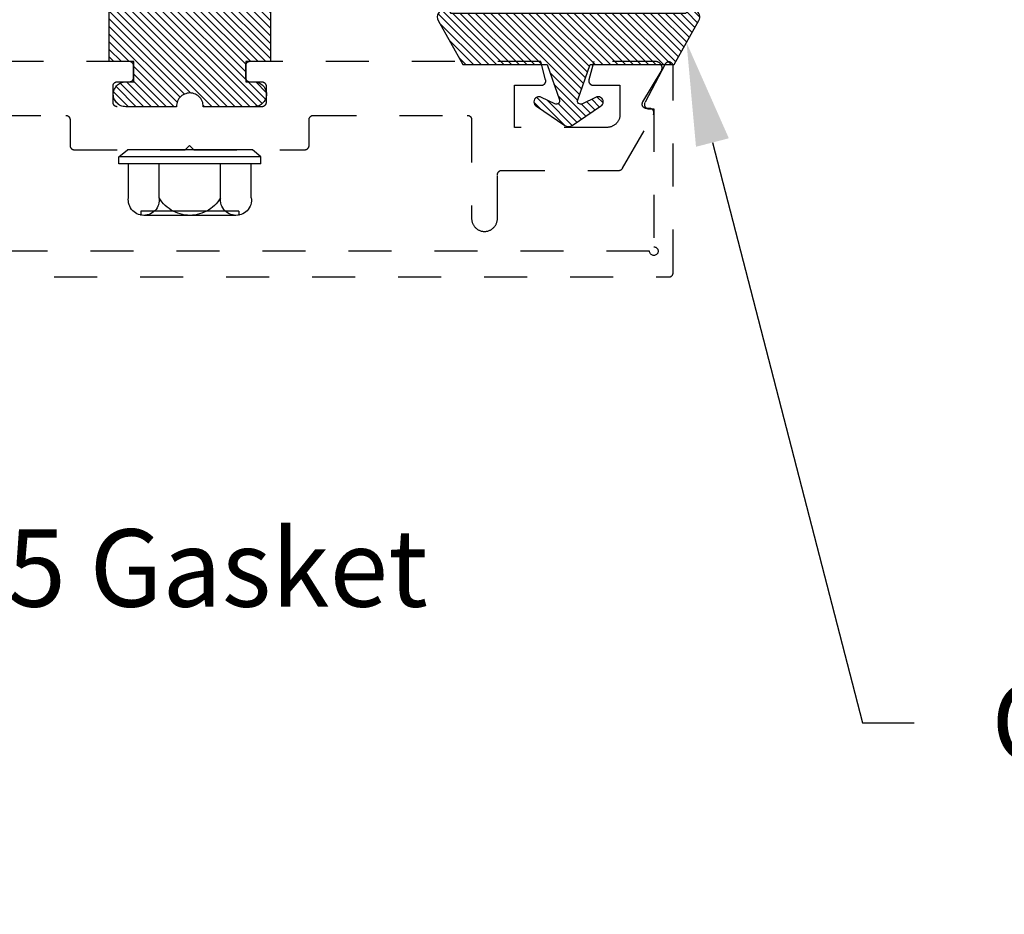
# Model space of a CAD drawing. Units: inches. Extents: x 0 to 146, y 0 to 43.
# Drawn here: x 45 to 47, y 32 to 34 of the extents above; entities that cross this region are included whole.
import ezdxf
from ezdxf import colors
from ezdxf.entities.mleader import LeaderData, LeaderLine
from ezdxf.math import Vec2, Vec3

# ---------------------------------------------------------------- set-up
doc = ezdxf.new("R2010")
doc.units = ezdxf.units.IN
doc.header["$LTSCALE"] = 0.5
doc.header["$MEASUREMENT"] = 0
doc.linetypes.add('HIDDEN2', pattern=[0.1875, 0.125, -0.0625])
for name, color, linetype in [('Arcadia-Access', 9, 'Continuous'), ('Arcadia-Hidden', 1, 'HIDDEN2'), ('Arcadia-Profile', 6, 'Continuous'), ('Arcadia-Shade', 8, 'Continuous'), ('Arcadia-Text', 3, 'Continuous')]:
    doc.layers.add(name, color=color, linetype=linetype)
doc.styles.get("Standard").update_dxf_attribs({"font": 'ARIALN.TTF'})
pattern_1 = [(45, (-30.979591, 80.587372), (-0.0088388348, 0.0088388348), [])]

# ---------------------------------------------------------------- blocks, each defined once
blk = doc.blocks.new('OPG1986IP')
at = {"layer": 'Arcadia-Shade', "lineweight": -3}
h = blk.add_hatch(dxfattribs=at)
h.set_pattern_fill('ANSI31', color=256, scale=0.1, style=0)
h.set_pattern_definition(pattern_1)
h.paths.add_polyline_path([(-0.4324, -0.014), (-0.4274, -0.0098), (-0.4219, -0.0063), (-0.4161, -0.0033), (-0.4101, -0.0009), (-0.4039, 0.0008), (-0.4039, 0.0008), (-0.3974, 0.0019), (-0.3909, 0.0023), (-0.3909, 0.1273), (-0.5799, 0.1273), (-0.5799, 0.0698), (-0.6269, 0.0698), (-0.6269, 0.0888), (-0.627, 0.0918), (-0.6275, 0.0948), (-0.6283, 0.0977), (-0.6294, 0.1006), (-0.6308, 0.1033), (-0.6324, 0.1058), (-0.6343, 0.1082), (-0.6365, 0.1103), (-0.6388, 0.1122), (-0.6414, 0.1139), (-0.6441, 0.1153), (-0.6469, 0.1163), (-0.6498, 0.1171), (-0.6528, 0.1176), (-0.6559, 0.1178), (-0.6589, 0.1176), (-0.6619, 0.1171), (-0.6648, 0.1163), (-0.6677, 0.1153), (-0.6704, 0.1139), (-0.6729, 0.1122), (-0.6753, 0.1103), (-0.6774, 0.1082), (-0.6793, 0.1058), (-0.681, 0.1033), (-0.6824, 0.1006), (-0.6835, 0.0977), (-0.6842, 0.0948), (-0.6847, 0.0918), (-0.6849, 0.0888), (-0.6849, -0.0292), (-0.6816, -0.0293), (-0.6783, -0.0297), (-0.6751, -0.0305), (-0.6719, -0.0316), (-0.669, -0.033), (-0.6661, -0.0348), (-0.6635, -0.0368), (-0.6612, -0.0391), (-0.659, -0.0417), (-0.6572, -0.0444), (-0.6557, -0.0474), (-0.6545, -0.0505), (-0.6536, -0.0537), (-0.6531, -0.0569), (-0.6529, -0.0602), (-0.6531, -0.0635), (-0.6536, -0.0668), (-0.6545, -0.07), (-0.6557, -0.0731), (-0.6572, -0.076), (-0.659, -0.0788), (-0.6612, -0.0813), (-0.6635, -0.0836), (-0.6661, -0.0857), (-0.669, -0.0874), (-0.6719, -0.0889), (-0.6751, -0.09), (-0.6783, -0.0907), (-0.6816, -0.0912), (-0.6849, -0.0912), (-0.6849, -0.2092), (-0.6847, -0.2123), (-0.6842, -0.2153), (-0.6835, -0.2182), (-0.6824, -0.221), (-0.681, -0.2237), (-0.6793, -0.2263), (-0.6774, -0.2286), (-0.6753, -0.2308), (-0.6729, -0.2327), (-0.6704, -0.2343), (-0.6677, -0.2357), (-0.6648, -0.2368), (-0.6619, -0.2376), (-0.6589, -0.2381), (-0.6559, -0.2382), (-0.6528, -0.2381), (-0.6498, -0.2376), (-0.6469, -0.2368), (-0.6441, -0.2357), (-0.6414, -0.2343), (-0.6388, -0.2327), (-0.6365, -0.2308), (-0.6343, -0.2286), (-0.6324, -0.2263), (-0.6308, -0.2237), (-0.6294, -0.221), (-0.6283, -0.2182), (-0.6275, -0.2153), (-0.627, -0.2123), (-0.6269, -0.2092), (-0.6269, -0.1902), (-0.5799, -0.1902), (-0.5799, -0.2469), (-0.579, -0.2477), (-0.3909, -0.2477), (-0.3909, -0.123), (-0.3912, -0.1227), (-0.3974, -0.1223), (-0.4038, -0.1213), (-0.4101, -0.1195), (-0.4161, -0.1172), (-0.4219, -0.1142), (-0.4284, -0.1099), (-0.4283, -0.1098), (-0.4324, -0.1065), (-0.437, -0.1019), (-0.4411, -0.0968), (-0.4446, -0.0913), (-0.4472, -0.0862), (-0.4472, -0.0863), (-0.4498, -0.0794), (-0.4515, -0.0732), (-0.4525, -0.0667), (-0.4529, -0.0602), (-0.4525, -0.0537), (-0.4515, -0.0473), (-0.4498, -0.041), (-0.4475, -0.0349), (-0.4446, -0.0291), (-0.4411, -0.0237), (-0.437, -0.0186)])
h = blk.add_hatch(dxfattribs=at)
h.set_pattern_fill('ANSI31', color=256, scale=0.1, style=0)
h.set_pattern_definition(pattern_1)
h.paths.add_polyline_path([(-0.4324, -0.014), (-0.4274, -0.0098), (-0.4219, -0.0063), (-0.4161, -0.0033), (-0.4101, -0.0009), (-0.4039, 0.0008), (-0.4039, 0.0008), (-0.3974, 0.0019), (-0.3909, 0.0023), (-0.3909, 0.1273), (-0.5799, 0.1273), (-0.5799, 0.0698), (-0.6269, 0.0698), (-0.6269, 0.0888), (-0.627, 0.0918), (-0.6275, 0.0948), (-0.6283, 0.0977), (-0.6294, 0.1006), (-0.6308, 0.1033), (-0.6324, 0.1058), (-0.6343, 0.1082), (-0.6365, 0.1103), (-0.6388, 0.1122), (-0.6414, 0.1139), (-0.6441, 0.1153), (-0.6469, 0.1163), (-0.6498, 0.1171), (-0.6528, 0.1176), (-0.6559, 0.1178), (-0.6589, 0.1176), (-0.6619, 0.1171), (-0.6648, 0.1163), (-0.6677, 0.1153), (-0.6704, 0.1139), (-0.6729, 0.1122), (-0.6753, 0.1103), (-0.6774, 0.1082), (-0.6793, 0.1058), (-0.681, 0.1033), (-0.6824, 0.1006), (-0.6835, 0.0977), (-0.6842, 0.0948), (-0.6847, 0.0918), (-0.6849, 0.0888), (-0.6849, -0.0292), (-0.6816, -0.0293), (-0.6783, -0.0297), (-0.6751, -0.0305), (-0.6719, -0.0316), (-0.669, -0.033), (-0.6661, -0.0348), (-0.6635, -0.0368), (-0.6612, -0.0391), (-0.659, -0.0417), (-0.6572, -0.0444), (-0.6557, -0.0474), (-0.6545, -0.0505), (-0.6536, -0.0537), (-0.6531, -0.0569), (-0.6529, -0.0602), (-0.6531, -0.0635), (-0.6536, -0.0668), (-0.6545, -0.07), (-0.6557, -0.0731), (-0.6572, -0.076), (-0.659, -0.0788), (-0.6612, -0.0813), (-0.6635, -0.0836), (-0.6661, -0.0857), (-0.669, -0.0874), (-0.6719, -0.0889), (-0.6751, -0.09), (-0.6783, -0.0907), (-0.6816, -0.0912), (-0.6849, -0.0912), (-0.6849, -0.2092), (-0.6847, -0.2123), (-0.6842, -0.2153), (-0.6835, -0.2182), (-0.6824, -0.221), (-0.681, -0.2237), (-0.6793, -0.2263), (-0.6774, -0.2286), (-0.6753, -0.2308), (-0.6729, -0.2327), (-0.6704, -0.2343), (-0.6677, -0.2357), (-0.6648, -0.2368), (-0.6619, -0.2376), (-0.6589, -0.2381), (-0.6559, -0.2382), (-0.6528, -0.2381), (-0.6498, -0.2376), (-0.6469, -0.2368), (-0.6441, -0.2357), (-0.6414, -0.2343), (-0.6388, -0.2327), (-0.6365, -0.2308), (-0.6343, -0.2286), (-0.6324, -0.2263), (-0.6308, -0.2237), (-0.6294, -0.221), (-0.6283, -0.2182), (-0.6275, -0.2153), (-0.627, -0.2123), (-0.6269, -0.2092), (-0.6269, -0.1902), (-0.5799, -0.1902), (-0.5799, -0.2469), (-0.579, -0.2477), (-0.3909, -0.2477), (-0.3909, -0.123), (-0.3912, -0.1227), (-0.3974, -0.1223), (-0.4038, -0.1213), (-0.4101, -0.1195), (-0.4161, -0.1172), (-0.4219, -0.1142), (-0.4284, -0.1099), (-0.4283, -0.1098), (-0.4324, -0.1065), (-0.437, -0.1019), (-0.4411, -0.0968), (-0.4446, -0.0913), (-0.4472, -0.0862), (-0.4472, -0.0863), (-0.4498, -0.0794), (-0.4515, -0.0732), (-0.4525, -0.0667), (-0.4529, -0.0602), (-0.4525, -0.0537), (-0.4515, -0.0473), (-0.4498, -0.041), (-0.4475, -0.0349), (-0.4446, -0.0291), (-0.4411, -0.0237), (-0.437, -0.0186)])
at = {"layer": 'Arcadia-Profile'}
blk.add_lwpolyline([(-0.6269, -0.1902), (-0.6269, -0.2092), (-0.627, -0.2123), (-0.6275, -0.2153), (-0.6283, -0.2182), (-0.6294, -0.221), (-0.6308, -0.2237), (-0.6324, -0.2263), (-0.6343, -0.2286), (-0.6365, -0.2308), (-0.6388, -0.2327), (-0.6414, -0.2343), (-0.6441, -0.2357), (-0.6469, -0.2368), (-0.6498, -0.2376), (-0.6528, -0.2381), (-0.6559, -0.2382), (-0.6589, -0.2381), (-0.6619, -0.2376), (-0.6648, -0.2368), (-0.6677, -0.2357), (-0.6704, -0.2343), (-0.6729, -0.2327), (-0.6753, -0.2308), (-0.6774, -0.2286), (-0.6793, -0.2263), (-0.681, -0.2237), (-0.6824, -0.221), (-0.6835, -0.2182), (-0.6842, -0.2153), (-0.6847, -0.2123), (-0.6849, -0.2092), (-0.6849, -0.0912), (-0.6816, -0.0912), (-0.6783, -0.0907), (-0.6751, -0.09), (-0.6719, -0.0889), (-0.669, -0.0874), (-0.6661, -0.0857), (-0.6635, -0.0836), (-0.6612, -0.0813), (-0.659, -0.0788), (-0.6572, -0.076), (-0.6557, -0.0731), (-0.6545, -0.07), (-0.6536, -0.0668), (-0.6531, -0.0635), (-0.6529, -0.0602), (-0.6531, -0.0569), (-0.6536, -0.0537), (-0.6545, -0.0505), (-0.6557, -0.0474), (-0.6572, -0.0444), (-0.659, -0.0417), (-0.6612, -0.0391), (-0.6635, -0.0368), (-0.6661, -0.0348), (-0.669, -0.033), (-0.6719, -0.0316), (-0.6751, -0.0305), (-0.6783, -0.0297), (-0.6816, -0.0293), (-0.6849, -0.0292), (-0.6849, 0.0888), (-0.6847, 0.0918), (-0.6842, 0.0948), (-0.6835, 0.0977), (-0.6824, 0.1006), (-0.681, 0.1033), (-0.6793, 0.1058), (-0.6774, 0.1082), (-0.6753, 0.1103), (-0.6729, 0.1122), (-0.6704, 0.1139), (-0.6677, 0.1153), (-0.6648, 0.1163), (-0.6619, 0.1171), (-0.6589, 0.1176), (-0.6559, 0.1178), (-0.6528, 0.1176), (-0.6498, 0.1171), (-0.6469, 0.1163), (-0.6441, 0.1153), (-0.6414, 0.1139), (-0.6388, 0.1122), (-0.6365, 0.1103), (-0.6343, 0.1082), (-0.6324, 0.1058), (-0.6308, 0.1033), (-0.6294, 0.1006), (-0.6283, 0.0977), (-0.6275, 0.0948), (-0.627, 0.0918), (-0.6269, 0.0888), (-0.6269, 0.0698), (-0.5799, 0.0698), (-0.5799, 0.1273), (-0.3909, 0.1273), (-0.3909, 0.0023), (-0.3974, 0.0019), (-0.4038, 0.0008), (-0.4101, -0.0009), (-0.4161, -0.0033), (-0.4219, -0.0063), (-0.4274, -0.0098), (-0.4324, -0.014), (-0.437, -0.0186), (-0.4411, -0.0237), (-0.4446, -0.0291), (-0.4475, -0.0349), (-0.4498, -0.041), (-0.4515, -0.0473), (-0.4525, -0.0537), (-0.4529, -0.0602), (-0.4525, -0.0667), (-0.4515, -0.0732), (-0.4498, -0.0794), (-0.4475, -0.0855), (-0.4446, -0.0913), (-0.4411, -0.0968), (-0.437, -0.1019), (-0.4324, -0.1065), (-0.4274, -0.1106), (-0.4219, -0.1142), (-0.4161, -0.1172), (-0.4101, -0.1195), (-0.4038, -0.1213), (-0.3974, -0.1223), (-0.3909, -0.1227), (-0.3909, -0.2477), (-0.5799, -0.2477), (-0.5799, -0.1902)], close=True, dxfattribs=at)
blk.add_lwpolyline([(-0.6269, -0.1902), (-0.6269, -0.2092), (-0.627, -0.2123), (-0.6275, -0.2153), (-0.6283, -0.2182), (-0.6294, -0.221), (-0.6308, -0.2237), (-0.6324, -0.2263), (-0.6343, -0.2286), (-0.6365, -0.2308), (-0.6388, -0.2327), (-0.6414, -0.2343), (-0.6441, -0.2357), (-0.6469, -0.2368), (-0.6498, -0.2376), (-0.6528, -0.2381), (-0.6559, -0.2382), (-0.6589, -0.2381), (-0.6619, -0.2376), (-0.6648, -0.2368), (-0.6677, -0.2357), (-0.6704, -0.2343), (-0.6729, -0.2327), (-0.6753, -0.2308), (-0.6774, -0.2286), (-0.6793, -0.2263), (-0.681, -0.2237), (-0.6824, -0.221), (-0.6835, -0.2182), (-0.6842, -0.2153), (-0.6847, -0.2123), (-0.6849, -0.2092), (-0.6849, -0.0912), (-0.6816, -0.0912), (-0.6783, -0.0907), (-0.6751, -0.09), (-0.6719, -0.0889), (-0.669, -0.0874), (-0.6661, -0.0857), (-0.6635, -0.0836), (-0.6612, -0.0813), (-0.659, -0.0788), (-0.6572, -0.076), (-0.6557, -0.0731), (-0.6545, -0.07), (-0.6536, -0.0668), (-0.6531, -0.0635), (-0.6529, -0.0602), (-0.6531, -0.0569), (-0.6536, -0.0537), (-0.6545, -0.0505), (-0.6557, -0.0474), (-0.6572, -0.0444), (-0.659, -0.0417), (-0.6612, -0.0391), (-0.6635, -0.0368), (-0.6661, -0.0348), (-0.669, -0.033), (-0.6719, -0.0316), (-0.6751, -0.0305), (-0.6783, -0.0297), (-0.6816, -0.0293), (-0.6849, -0.0292), (-0.6849, 0.0888), (-0.6847, 0.0918), (-0.6842, 0.0948), (-0.6835, 0.0977), (-0.6824, 0.1006), (-0.681, 0.1033), (-0.6793, 0.1058), (-0.6774, 0.1082), (-0.6753, 0.1103), (-0.6729, 0.1122), (-0.6704, 0.1139), (-0.6677, 0.1153), (-0.6648, 0.1163), (-0.6619, 0.1171), (-0.6589, 0.1176), (-0.6559, 0.1178), (-0.6528, 0.1176), (-0.6498, 0.1171), (-0.6469, 0.1163), (-0.6441, 0.1153), (-0.6414, 0.1139), (-0.6388, 0.1122), (-0.6365, 0.1103), (-0.6343, 0.1082), (-0.6324, 0.1058), (-0.6308, 0.1033), (-0.6294, 0.1006), (-0.6283, 0.0977), (-0.6275, 0.0948), (-0.627, 0.0918), (-0.6269, 0.0888), (-0.6269, 0.0698), (-0.5799, 0.0698), (-0.5799, 0.1273), (-0.3909, 0.1273), (-0.3909, 0.0023), (-0.3974, 0.0019), (-0.4038, 0.0008), (-0.4101, -0.0009), (-0.4161, -0.0033), (-0.4219, -0.0063), (-0.4274, -0.0098), (-0.4324, -0.014), (-0.437, -0.0186), (-0.4411, -0.0237), (-0.4446, -0.0291), (-0.4475, -0.0349), (-0.4498, -0.041), (-0.4515, -0.0473), (-0.4525, -0.0537), (-0.4529, -0.0602), (-0.4525, -0.0667), (-0.4515, -0.0732), (-0.4498, -0.0794), (-0.4475, -0.0855), (-0.4446, -0.0913), (-0.4411, -0.0968), (-0.437, -0.1019), (-0.4324, -0.1065), (-0.4274, -0.1106), (-0.4219, -0.1142), (-0.4161, -0.1172), (-0.4101, -0.1195), (-0.4038, -0.1213), (-0.3974, -0.1223), (-0.3909, -0.1227), (-0.3909, -0.2477), (-0.5799, -0.2477), (-0.5799, -0.1902)], close=True, dxfattribs=at)
at = {"layer": 'Arcadia-Profile', "extrusion": (0, -1.22461e-16, -1)}
for points in [[(0.818, -0.2252), (0.818, 0.1048)], [(0.818, 0.1048), (0.8015, 0.1048)], [(0.818, -0.2252), (0.818, 0.1048)], [(0.818, 0.1048), (0.8015, 0.1048)], [(0.8015, -0.2252), (0.8015, 0.1048)], [(0.8015, 0.1048), (0.785, 0.0851)], [(0.8015, -0.2252), (0.8015, 0.1048)], [(0.8015, 0.1048), (0.785, 0.0851)], [(0.8964, 0.0112), (0.9005, 0.0109), (0.9046, 0.011), (0.9086, 0.0116), (0.9126, 0.0127), (0.9164, 0.0142), (0.9201, 0.0161), (0.9235, 0.0184), (0.9266, 0.0211), (0.9293, 0.0241), (0.9317, 0.0275), (0.9338, 0.0311), (0.9354, 0.0348), (0.9365, 0.0388), (0.9372, 0.0428), (0.9375, 0.0469), (0.9372, 0.051), (0.9365, 0.0551), (0.9354, 0.059), (0.9338, 0.0628), (0.9317, 0.0664), (0.9293, 0.0697), (0.9266, 0.0728), (0.9235, 0.0755), (0.9201, 0.0778), (0.9164, 0.0797), (0.9126, 0.0812), (0.9086, 0.0823), (0.9046, 0.0829), (0.9005, 0.083), (0.8964, 0.0827)], [(0.8964, 0.0112), (0.9005, 0.0109), (0.9046, 0.011), (0.9086, 0.0116), (0.9126, 0.0127), (0.9164, 0.0142), (0.9201, 0.0161), (0.9235, 0.0184), (0.9266, 0.0211), (0.9293, 0.0241), (0.9317, 0.0275), (0.9338, 0.0311), (0.9354, 0.0348), (0.9365, 0.0388), (0.9372, 0.0428), (0.9375, 0.0469), (0.9372, 0.051), (0.9365, 0.0551), (0.9354, 0.059), (0.9338, 0.0628), (0.9317, 0.0664), (0.9293, 0.0697), (0.9266, 0.0728), (0.9235, 0.0755), (0.9201, 0.0778), (0.9164, 0.0797), (0.9126, 0.0812), (0.9086, 0.0823), (0.9046, 0.0829), (0.9005, 0.083), (0.8964, 0.0827)], [(0.8964, 0.0827), (0.818, 0.0827)], [(0.8964, 0.0827), (0.818, 0.0827)], [(0.785, -0.2056), (0.785, 0.0851)], [(0.785, -0.2056), (0.785, 0.0851)], [(0.9276, 0.0536), (0.9375, 0.0536)], [(0.9276, 0.0536), (0.9375, 0.0536)], [(0.9375, -0.1674), (0.9375, 0.0469)], [(0.9375, -0.1674), (0.9375, 0.0469)], [(0.9276, -0.1741), (0.9276, 0.0536)], [(0.9276, -0.1741), (0.9276, 0.0536)], [(0.8964, -0.1317), (0.9012, -0.1286), (0.9059, -0.1252), (0.9103, -0.1215), (0.9144, -0.1175), (0.9182, -0.1132), (0.9218, -0.1087), (0.925, -0.1039), (0.9278, -0.0989), (0.9304, -0.0937), (0.9325, -0.0884), (0.9343, -0.0829), (0.9357, -0.0774), (0.9367, -0.0717), (0.9373, -0.066), (0.9375, -0.0602), (0.9373, -0.0545), (0.9367, -0.0488), (0.9357, -0.0431), (0.9343, -0.0375), (0.9325, -0.032), (0.9304, -0.0267), (0.9278, -0.0215), (0.925, -0.0166), (0.9218, -0.0118), (0.9182, -0.0072), (0.9144, -0.003), (0.9103, 0.001), (0.9059, 0.0048), (0.9012, 0.0082), (0.8964, 0.0112)], [(0.8964, -0.1317), (0.9012, -0.1286), (0.9059, -0.1252), (0.9103, -0.1215), (0.9144, -0.1175), (0.9182, -0.1132), (0.9218, -0.1087), (0.925, -0.1039), (0.9278, -0.0989), (0.9304, -0.0937), (0.9325, -0.0884), (0.9343, -0.0829), (0.9357, -0.0774), (0.9367, -0.0717), (0.9373, -0.066), (0.9375, -0.0602), (0.9373, -0.0545), (0.9367, -0.0488), (0.9357, -0.0431), (0.9343, -0.0375), (0.9325, -0.032), (0.9304, -0.0267), (0.9278, -0.0215), (0.925, -0.0166), (0.9218, -0.0118), (0.9182, -0.0072), (0.9144, -0.003), (0.9103, 0.001), (0.9059, 0.0048), (0.9012, 0.0082), (0.8964, 0.0112)], [(0.8964, 0.0112), (0.818, 0.0112)], [(0.8964, 0.0112), (0.818, 0.0112)], [(0.4035, 0), (0.4284, -0.1099)], [(0.4035, 0), (0.4284, -0.1099)], [(0.4039, 0.0008), (0.4035, 0)], [(0.4039, 0.0008), (0.4035, 0)], [(0.4035, 0), (0.3731, 0)], [(0.4035, 0), (0.3731, 0)], [(0.3731, 0), (0.4004, -0.1205)], [(0.3731, 0), (0.4004, -0.1205)], [(0.361, 0.0209), (0.3883, -0.1414)], [(0.361, 0.0209), (0.3883, -0.1414)], [(0.3489, 0), (0.3762, -0.1205)], [(0.3489, 0), (0.3762, -0.1205)], [(0.361, 0.0209), (0.3731, 0)], [(0.361, 0.0209), (0.3731, 0)], [(0.361, 0.0209), (0.3489, 0)], [(0.361, 0.0209), (0.3489, 0)], [(0.3489, 0), (0.3186, 0)], [(0.3489, 0), (0.3186, 0)], [(0.3186, 0), (0.3458, -0.1205)], [(0.3186, 0), (0.3458, -0.1205)], [(0.3065, 0.0209), (0.3337, -0.1414)], [(0.3065, 0.0209), (0.3337, -0.1414)], [(0.2944, 0), (0.3216, -0.1205)], [(0.2944, 0), (0.3216, -0.1205)], [(0.3065, 0.0209), (0.3186, 0)], [(0.3065, 0.0209), (0.3186, 0)], [(0.3065, 0.0209), (0.2944, 0)], [(0.3065, 0.0209), (0.2944, 0)], [(0.2944, 0), (0.264, 0)], [(0.2944, 0), (0.264, 0)], [(0.264, 0), (0.2913, -0.1205)], [(0.264, 0), (0.2913, -0.1205)], [(0.2519, 0.0209), (0.2792, -0.1414)], [(0.2519, 0.0209), (0.2792, -0.1414)], [(0.2398, 0), (0.2671, -0.1205)], [(0.2398, 0), (0.2671, -0.1205)], [(0.2519, 0.0209), (0.264, 0)], [(0.2519, 0.0209), (0.264, 0)], [(0.2519, 0.0209), (0.2398, 0)], [(0.2519, 0.0209), (0.2398, 0)], [(0.2398, 0), (0.2094, 0)], [(0.2398, 0), (0.2094, 0)], [(0.2094, 0), (0.2367, -0.1205)], [(0.2094, 0), (0.2367, -0.1205)], [(0.1973, 0.0209), (0.2246, -0.1414)], [(0.1973, 0.0209), (0.2246, -0.1414)], [(0.1853, 0), (0.2125, -0.1205)], [(0.1853, 0), (0.2125, -0.1205)], [(0.1973, 0.0209), (0.2094, 0)], [(0.1973, 0.0209), (0.2094, 0)], [(0.1973, 0.0209), (0.1853, 0)], [(0.1973, 0.0209), (0.1853, 0)], [(0.1853, 0), (0.1549, 0)], [(0.1853, 0), (0.1549, 0)], [(0.1549, 0), (0.1822, -0.1205)], [(0.1549, 0), (0.1822, -0.1205)], [(0.1428, 0.0209), (0.1701, -0.1414)], [(0.1428, 0.0209), (0.1701, -0.1414)], [(0.1307, 0), (0.158, -0.1205)], [(0.1307, 0), (0.158, -0.1205)], [(0.1428, 0.0209), (0.1549, 0)], [(0.1428, 0.0209), (0.1549, 0)], [(0.1428, 0.0209), (0.1307, 0)], [(0.1428, 0.0209), (0.1307, 0)], [(0.1307, 0), (0.1003, 0)], [(0.1307, 0), (0.1003, 0)], [(0.1003, 0), (0.1276, -0.1205)], [(0.1003, 0), (0.1276, -0.1205)], [(0.0882, 0.0209), (0.1155, -0.1414)], [(0.0882, 0.0209), (0.1155, -0.1414)], [(0.0761, 0), (0.1034, -0.1205)], [(0.0761, 0), (0.1034, -0.1205)], [(0.0882, 0.0209), (0.1003, 0)], [(0.0882, 0.0209), (0.1003, 0)], [(0.0882, 0.0209), (0.0761, 0)], [(0.0882, 0.0209), (0.0761, 0)], [(0.0761, 0), (0.0458, 0)], [(0.0761, 0), (0.0458, 0)], [(0.0676, -0.1298), (0.0385, 0.0127)], [(0.0676, -0.1298), (0.0385, 0.0127)], [(0.0531, -0.1278), (0.0281, 0.0112)], [(0.0531, -0.1278), (0.0281, 0.0112)], [(0.0216, 0), (0.0484, -0.1183)], [(0.0216, 0), (0.0484, -0.1183)], [(0.0385, 0.0127), (0.0458, 0)], [(0.0385, 0.0127), (0.0458, 0)], [(0.0385, 0.0127), (0.0281, 0.0112)], [(0.0385, 0.0127), (0.0281, 0.0112)], [(0.0281, 0.0112), (0.0216, 0)], [(0.0281, 0.0112), (0.0216, 0)], [(0.0216, 0), (0, 0)], [(0.0216, 0), (0, 0)], [(0, -0.1297), (0, 0)], [(0, -0.1297), (0, 0)], [(0.4304, -0.0123), (0.4472, -0.0863)], [(0.4304, -0.0123), (0.4472, -0.0863)], [(0.42, -0.0052), (0.4363, -0.1026)], [(0.42, -0.0052), (0.4363, -0.1026)], [(0.0458, 0), (0.0722, -0.1168)], [(0.0458, 0), (0.0722, -0.1168)], [(0.8964, -0.2031), (0.9005, -0.2035), (0.9046, -0.2033), (0.9086, -0.2027), (0.9126, -0.2017), (0.9164, -0.2002), (0.9201, -0.1983), (0.9235, -0.1959), (0.9266, -0.1932), (0.9293, -0.1902), (0.9317, -0.1869), (0.9338, -0.1833), (0.9354, -0.1795), (0.9365, -0.1756), (0.9372, -0.1715), (0.9375, -0.1674), (0.9372, -0.1633), (0.9365, -0.1592), (0.9354, -0.1553), (0.9338, -0.1515), (0.9317, -0.1479), (0.9293, -0.1446), (0.9266, -0.1416), (0.9235, -0.1389), (0.9201, -0.1365), (0.9164, -0.1346), (0.9126, -0.1331), (0.9086, -0.1321), (0.9046, -0.1315), (0.9005, -0.1313), (0.8964, -0.1317)], [(0.8964, -0.2031), (0.9005, -0.2035), (0.9046, -0.2033), (0.9086, -0.2027), (0.9126, -0.2017), (0.9164, -0.2002), (0.9201, -0.1983), (0.9235, -0.1959), (0.9266, -0.1932), (0.9293, -0.1902), (0.9317, -0.1869), (0.9338, -0.1833), (0.9354, -0.1795), (0.9365, -0.1756), (0.9372, -0.1715), (0.9375, -0.1674), (0.9372, -0.1633), (0.9365, -0.1592), (0.9354, -0.1553), (0.9338, -0.1515), (0.9317, -0.1479), (0.9293, -0.1446), (0.9266, -0.1416), (0.9235, -0.1389), (0.9201, -0.1365), (0.9164, -0.1346), (0.9126, -0.1331), (0.9086, -0.1321), (0.9046, -0.1315), (0.9005, -0.1313), (0.8964, -0.1317)], [(0.8964, -0.1317), (0.818, -0.1317)], [(0.8964, -0.1317), (0.818, -0.1317)], [(0.4071, -0.1205), (0.4004, -0.1205)], [(0.4071, -0.1205), (0.4004, -0.1205)], [(0.3911, -0.1227), (0.3909, -0.123)], [(0.3911, -0.1227), (0.3909, -0.123)], [(0.3883, -0.1414), (0.3909, -0.1369)], [(0.3883, -0.1414), (0.3909, -0.1369)], [(0.3883, -0.1414), (0.3762, -0.1205)], [(0.3883, -0.1414), (0.3762, -0.1205)], [(0.3762, -0.1205), (0.3458, -0.1205)], [(0.3762, -0.1205), (0.3458, -0.1205)], [(0.3337, -0.1414), (0.3458, -0.1205)], [(0.3337, -0.1414), (0.3458, -0.1205)], [(0.3337, -0.1414), (0.3216, -0.1205)], [(0.3337, -0.1414), (0.3216, -0.1205)], [(0.3216, -0.1205), (0.2913, -0.1205)], [(0.3216, -0.1205), (0.2913, -0.1205)], [(0.2792, -0.1414), (0.2913, -0.1205)], [(0.2792, -0.1414), (0.2913, -0.1205)], [(0.2792, -0.1414), (0.2671, -0.1205)], [(0.2792, -0.1414), (0.2671, -0.1205)], [(0.2671, -0.1205), (0.2367, -0.1205)], [(0.2671, -0.1205), (0.2367, -0.1205)], [(0.2521, -0.1266), (0.2519, -0.1266)], [(0.2521, -0.1266), (0.2519, -0.1266)], [(0.2246, -0.1414), (0.2367, -0.1205)], [(0.2246, -0.1414), (0.2367, -0.1205)], [(0.2246, -0.1414), (0.2125, -0.1205)], [(0.2246, -0.1414), (0.2125, -0.1205)], [(0.2125, -0.1205), (0.1822, -0.1205)], [(0.2125, -0.1205), (0.1822, -0.1205)], [(0.1701, -0.1414), (0.1822, -0.1205)], [(0.1701, -0.1414), (0.1822, -0.1205)], [(0.1701, -0.1414), (0.158, -0.1205)], [(0.1701, -0.1414), (0.158, -0.1205)], [(0.158, -0.1205), (0.1276, -0.1205)], [(0.158, -0.1205), (0.1276, -0.1205)], [(0.1155, -0.1414), (0.1276, -0.1205)], [(0.1155, -0.1414), (0.1276, -0.1205)], [(0.1155, -0.1414), (0.1034, -0.1205)], [(0.1155, -0.1414), (0.1034, -0.1205)], [(0.1034, -0.1205), (0.0731, -0.1205)], [(0.1034, -0.1205), (0.0731, -0.1205)], [(0.0676, -0.1298), (0.0731, -0.1205)], [(0.0676, -0.1298), (0.0731, -0.1205)], [(0.0676, -0.1298), (0.0729, -0.1207)], [(0.0676, -0.1298), (0.0729, -0.1207)], [(0.0676, -0.1298), (0.0531, -0.1278)], [(0.0676, -0.1298), (0.0531, -0.1278)], [(0.0531, -0.1278), (0.049, -0.1206)], [(0.0531, -0.1278), (0.049, -0.1206)], [(0.049, -0.1206), (0, -0.1297)], [(0.049, -0.1206), (0, -0.1297)], [(0.9276, -0.1741), (0.9375, -0.1741)], [(0.9276, -0.1741), (0.9375, -0.1741)], [(0.8964, -0.2031), (0.818, -0.2031)], [(0.8964, -0.2031), (0.818, -0.2031)], [(0.8015, -0.2252), (0.785, -0.2056)], [(0.8015, -0.2252), (0.785, -0.2056)], [(0.818, -0.2252), (0.8015, -0.2252)], [(0.818, -0.2252), (0.8015, -0.2252)]]:
    blk.add_lwpolyline(points, dxfattribs=at)
at = {"layer": 'Arcadia-Profile'}
blk.add_lwpolyline([(-0.5799, -0.2469), (-0.579, -0.2477)], dxfattribs=at)
blk.add_lwpolyline([(-0.5799, -0.2469), (-0.579, -0.2477)], dxfattribs=at)
blk = doc.blocks.new('OPG1985375')
at = {"layer": 'Arcadia-Shade', "lineweight": -3}
h = blk.add_hatch(dxfattribs=at)
h.set_pattern_fill('ANSI31', color=256, scale=0.1, angle=360, style=0)
h.set_pattern_definition([(45, (166.775068, 516.75292), (-0.00883883476, 0.00883883476), [])])
edge = h.paths.add_edge_path()
edge.add_arc((0.0085, -0.0152), 0.0174, 479.1151, 659.1151)
edge.add_line((0.0169, -0.0304), (0.1192, 0.0266))
edge.add_line((0.1192, 0.0266), (0.1192, 0.2226))
edge.add_line((0.1192, 0.2226), (0.2009, 0.2513))
edge.add_arc((0.2035, 0.2439), 0.00781, 333.7087, 469.3532, ccw=False)
edge.add_line((0.2105, 0.2405), (0.1954, 0.2099))
edge.add_arc((0.2058, 0.2039), 0.012, 509.9342, 689.9342)
edge.add_line((0.2161, 0.1979), (0.2604, 0.2639))
edge.add_arc((0.2474, 0.2726), 0.0156, 326.1593, 393.8407)
edge.add_line((0.2604, 0.2813), (0.2161, 0.3473))
edge.add_arc((0.2058, 0.3413), 0.012, 390.066, 570.066)
edge.add_line((0.1954, 0.3353), (0.2105, 0.3047))
edge.add_arc((0.2035, 0.3012), 0.00781, 250.6469, 386.2913, ccw=False)
edge.add_line((0.2009, 0.2939), (0.1192, 0.3226))
edge.add_line((0.1192, 0.3226), (0.1192, 0.5186))
edge.add_line((0.1192, 0.5186), (0.0169, 0.5755))
edge.add_arc((0.0085, 0.5604), 0.0174, 420.8849, 600.8849)
edge.add_line((0, 0.5452), (0, 0))
at = {"layer": 'Arcadia-Profile', "lineweight": -3}
blk.add_lwpolyline([(0, 0, 1), (0.0169, -0.0304), (0.1192, 0.0266), (0.1192, 0.2226), (0.2009, 0.2513, -0.672254), (0.2105, 0.2405), (0.1954, 0.2099, 1), (0.2161, 0.1979), (0.2604, 0.2639, 0.304211), (0.2604, 0.2813), (0.2161, 0.3473, 1), (0.1954, 0.3353), (0.2105, 0.3047, -0.672253), (0.2009, 0.2939), (0.1192, 0.3226), (0.1192, 0.5186), (0.0169, 0.5755, 1), (0, 0.5452), (0, 0)], format="xyb", dxfattribs=at)

msp = doc.modelspace()

# ---------------------------------------------------------------- linework, layer by layer
at = {"layer": 'Arcadia-Hidden'}
for points in [[(44.14963, 33.47937), (46.37963, 33.47937), (46.38016, 33.47938), (46.38068, 33.47942), (46.3812, 33.47949), (46.38171, 33.47959), (46.38222, 33.47971), (46.38272, 33.47986), (46.38322, 33.48003), (46.3837, 33.48023), (46.38417, 33.48046), (46.38463, 33.48071), (46.38508, 33.48098), (46.38551, 33.48128), (46.38593, 33.4816), (46.38633, 33.48194), (46.38671, 33.4823), (46.38707, 33.48268), (46.38741, 33.48308), (46.38772, 33.48349), (46.38802, 33.48392), (46.3883, 33.48437), (46.38854, 33.48483), (46.38877, 33.4853), (46.38897, 33.48579), (46.38915, 33.48628), (46.38929, 33.48678), (46.38942, 33.48729), (46.38951, 33.48781), (46.38958, 33.48832), (46.38962, 33.48885), (46.38963, 33.48937), (46.38963, 33.96937), (46.3896, 33.97025), (46.38948, 33.97113), (46.38928, 33.97199), (46.38901, 33.97284), (46.38867, 33.97365), (46.38826, 33.97443), (46.38778, 33.97518), (46.38723, 33.97587), (46.38663, 33.97652), (46.38597, 33.97711), (46.38526, 33.97764), (46.3845, 33.9781), (46.38371, 33.9785), (46.38289, 33.97883), (46.38204, 33.97908), (46.38117, 33.97925), (46.38029, 33.97935), (46.37941, 33.97937), (46.37853, 33.97931), (46.37765, 33.97917), (46.37679, 33.97896), (46.37596, 33.97867), (46.37515, 33.97831), (46.37438, 33.97787), (46.37364, 33.97738), (46.37296, 33.97682), (46.37233, 33.9762), (46.37175, 33.97552), (46.37124, 33.9748), (46.37079, 33.97404), (46.32379, 33.88504), (46.32349, 33.88442), (46.32324, 33.88379), (46.32302, 33.88314), (46.32286, 33.88247), (46.32274, 33.8818), (46.32266, 33.88111), (46.32263, 33.88043), (46.32265, 33.87974), (46.32272, 33.87906), (46.32283, 33.87839), (46.32299, 33.87772), (46.3232, 33.87706), (46.32345, 33.87643), (46.32374, 33.87581), (46.32407, 33.87521), (46.32444, 33.87463), (46.32486, 33.87408), (46.32531, 33.87357), (46.32579, 33.87308), (46.3263, 33.87263), (46.32685, 33.87221), (46.32742, 33.87184), (46.32802, 33.8715), (46.32864, 33.8712), (46.32927, 33.87095), (46.32993, 33.87074), (46.33059, 33.87058), (46.33127, 33.87046), (46.33195, 33.87039), (46.33263, 33.87037), (46.34463, 33.87037), (46.34463, 33.54937), (46.3462, 33.54925), (46.34772, 33.54888), (46.34917, 33.54828), (46.35051, 33.54746), (46.35171, 33.54644), (46.35272, 33.54525), (46.35354, 33.54391), (46.35415, 33.54246), (46.35451, 33.54093), (46.35463, 33.53937), (46.35451, 33.53781), (46.35415, 33.53628), (46.35354, 33.53483), (46.35272, 33.53349), (46.35171, 33.5323), (46.35051, 33.53128), (46.34917, 33.53046), (46.34772, 33.52986), (46.3462, 33.52949), (46.34463, 33.52937), (46.34307, 33.52949), (46.34154, 33.52986), (46.34009, 33.53046), (46.33876, 33.53128), (46.33756, 33.5323), (46.33654, 33.53349), (46.33572, 33.53483), (46.33512, 33.53628), (46.33476, 33.53781), (46.33463, 33.53937), (44.19463, 33.53937)], [(44.61883, 33.8552), (44.97683, 33.8552), (44.97736, 33.85519), (44.97788, 33.85515), (44.9784, 33.85508), (44.97891, 33.85498), (44.97942, 33.85486), (44.97992, 33.85471), (44.98042, 33.85454), (44.9809, 33.85434), (44.98137, 33.85411), (44.98183, 33.85386), (44.98228, 33.85359), (44.98271, 33.85329), (44.98313, 33.85297), (44.98352, 33.85263), (44.9839, 33.85227), (44.98426, 33.85189), (44.9846, 33.85149), (44.98492, 33.85108), (44.98522, 33.85065), (44.98549, 33.8502), (44.98574, 33.84974), (44.98597, 33.84927), (44.98617, 33.84878), (44.98634, 33.84829), (44.98649, 33.84779), (44.98661, 33.84728), (44.98671, 33.84676), (44.98678, 33.84625), (44.98682, 33.84572), (44.98683, 33.8452), (44.98683, 33.7852), (44.98685, 33.78468), (44.98689, 33.78415), (44.98696, 33.78364), (44.98705, 33.78312), (44.98717, 33.78261), (44.98732, 33.78211), (44.9875, 33.78162), (44.9877, 33.78113), (44.98792, 33.78066), (44.98817, 33.7802), (44.98845, 33.77975), (44.98874, 33.77932), (44.98906, 33.77891), (44.9894, 33.77851), (44.98976, 33.77813), (44.99014, 33.77777), (44.99054, 33.77743), (44.99095, 33.77711), (44.99139, 33.77681), (44.99183, 33.77654), (44.99229, 33.77629), (44.99276, 33.77606), (44.99325, 33.77586), (44.99374, 33.77569), (44.99424, 33.77554), (44.99475, 33.77542), (44.99527, 33.77532), (44.99579, 33.77525), (44.99631, 33.77521), (44.99683, 33.7752), (45.25483, 33.7752), (45.26483, 33.7852), (45.27483, 33.7752), (45.53283, 33.7752), (45.53336, 33.77521), (45.53388, 33.77525), (45.5344, 33.77532), (45.53491, 33.77542), (45.53542, 33.77554), (45.53592, 33.77569), (45.53642, 33.77586), (45.5369, 33.77606), (45.53737, 33.77629), (45.53783, 33.77654), (45.53828, 33.77681), (45.53871, 33.77711), (45.53913, 33.77743), (45.53952, 33.77777), (45.5399, 33.77813), (45.54026, 33.77851), (45.5406, 33.77891), (45.54092, 33.77932), (45.54122, 33.77975), (45.54149, 33.7802), (45.54174, 33.78066), (45.54197, 33.78113), (45.54217, 33.78162), (45.54234, 33.78211), (45.54249, 33.78261), (45.54261, 33.78312), (45.54271, 33.78364), (45.54278, 33.78415), (45.54282, 33.78468), (45.54283, 33.7852), (45.54283, 33.8452), (45.54285, 33.84572), (45.54289, 33.84625), (45.54295, 33.84676), (45.54305, 33.84728), (45.54317, 33.84779), (45.54332, 33.84829), (45.5435, 33.84878), (45.5437, 33.84927), (45.54392, 33.84974), (45.54417, 33.8502), (45.54445, 33.85065), (45.54474, 33.85108), (45.54506, 33.85149), (45.5454, 33.85189), (45.54576, 33.85227), (45.54614, 33.85263), (45.54654, 33.85297), (45.54695, 33.85329), (45.54739, 33.85359), (45.54783, 33.85386), (45.54829, 33.85411), (45.54876, 33.85434), (45.54925, 33.85454), (45.54974, 33.85471), (45.55024, 33.85486), (45.55075, 33.85498), (45.55127, 33.85508), (45.55179, 33.85515), (45.55231, 33.85519), (45.55283, 33.8552), (45.91083, 33.8552), (45.91136, 33.85519), (45.91188, 33.85515), (45.9124, 33.85508), (45.91291, 33.85498), (45.91342, 33.85486), (45.91392, 33.85471), (45.91442, 33.85454), (45.9149, 33.85434), (45.91537, 33.85411), (45.91583, 33.85386), (45.91628, 33.85359), (45.91671, 33.85329), (45.91713, 33.85297), (45.91752, 33.85263), (45.9179, 33.85227), (45.91826, 33.85189), (45.9186, 33.85149), (45.91892, 33.85108), (45.91922, 33.85065), (45.91949, 33.8502), (45.91974, 33.84974), (45.91997, 33.84927), (45.92017, 33.84878), (45.92034, 33.84829), (45.92049, 33.84779), (45.92061, 33.84728), (45.92071, 33.84676), (45.92078, 33.84625), (45.92082, 33.84572), (45.92083, 33.8452), (45.92083, 33.6152), (45.92087, 33.61363), (45.921, 33.61206), (45.9212, 33.61051), (45.92149, 33.60896), (45.92185, 33.60744), (45.9223, 33.60593), (45.92282, 33.60445), (45.92343, 33.603), (45.9241, 33.60158), (45.92485, 33.6002), (45.92567, 33.59886), (45.92656, 33.59757), (45.92752, 33.59632), (45.92854, 33.59513), (45.92962, 33.59399), (45.93076, 33.59291), (45.93195, 33.59189), (45.9332, 33.59093), (45.93449, 33.59004), (45.93583, 33.58922), (45.93721, 33.58847), (45.93863, 33.58779), (45.94008, 33.58719), (45.94156, 33.58667), (45.94307, 33.58622), (45.94459, 33.58586), (45.94614, 33.58557), (45.9477, 33.58536), (45.94926, 33.58524), (45.95083, 33.5852), (45.9524, 33.58524), (45.95397, 33.58536), (45.95552, 33.58557), (45.95707, 33.58586), (45.9586, 33.58622), (45.9601, 33.58667), (45.96158, 33.58719), (45.96303, 33.58779), (45.96445, 33.58847), (45.96583, 33.58922), (45.96717, 33.59004), (45.96847, 33.59093), (45.96971, 33.59189), (45.97091, 33.59291), (45.97205, 33.59399), (45.97313, 33.59513), (45.97415, 33.59632), (45.9751, 33.59757), (45.97599, 33.59886), (45.97681, 33.6002), (45.97756, 33.60158), (45.97824, 33.603), (45.97884, 33.60445), (45.97936, 33.60593), (45.97981, 33.60744), (45.98018, 33.60896), (45.98046, 33.61051), (45.98067, 33.61206), (45.98079, 33.61363), (45.98083, 33.6152), (45.98083, 33.7172), (45.98085, 33.71772), (45.98089, 33.71825), (45.98095, 33.71876), (45.98105, 33.71928), (45.98117, 33.71979), (45.98132, 33.72029), (45.9815, 33.72078), (45.9817, 33.72127), (45.98192, 33.72174), (45.98217, 33.7222), (45.98245, 33.72265), (45.98274, 33.72308), (45.98306, 33.72349), (45.9834, 33.72389), (45.98376, 33.72427), (45.98414, 33.72463), (45.98454, 33.72497), (45.98495, 33.72529), (45.98539, 33.72559), (45.98583, 33.72586), (45.98629, 33.72611), (45.98676, 33.72634), (45.98725, 33.72654), (45.98774, 33.72671), (45.98824, 33.72686), (45.98875, 33.72698), (45.98927, 33.72708), (45.98979, 33.72715), (45.99031, 33.72719), (45.99083, 33.7272), (46.26324, 33.7272), (46.26359, 33.72721), (46.26394, 33.72722), (46.26429, 33.72725), (46.26463, 33.7273), (46.26498, 33.72735), (46.26532, 33.72742), (46.26566, 33.7275), (46.266, 33.72759), (46.26633, 33.72769), (46.26666, 33.7278), (46.26699, 33.72793), (46.26731, 33.72806), (46.26762, 33.72821), (46.26794, 33.72837), (46.26824, 33.72854), (46.26854, 33.72872), (46.26883, 33.72891), (46.26912, 33.72911), (46.2694, 33.72932), (46.26967, 33.72954), (46.26993, 33.72977), (46.27019, 33.73001), (46.27043, 33.73025), (46.27067, 33.73051), (46.2709, 33.73077), (46.27112, 33.73104), (46.27133, 33.73132), (46.27153, 33.73161), (46.27172, 33.7319), (46.2719, 33.7322), (46.34349, 33.8562), (46.34382, 33.85682), (46.3441, 33.85745), (46.34434, 33.85811), (46.34453, 33.85878), (46.34468, 33.85946), (46.34478, 33.86015), (46.34483, 33.86085), (46.34483, 33.86155), (46.34478, 33.86225), (46.34468, 33.86294), (46.34453, 33.86362), (46.34434, 33.86429), (46.3441, 33.86495), (46.34382, 33.86558), (46.34349, 33.8662), (46.34312, 33.86679), (46.34271, 33.86736), (46.34226, 33.86789), (46.34178, 33.86839), (46.34126, 33.86886), (46.34071, 33.86929), (46.34013, 33.86968), (46.33953, 33.87003), (46.3389, 33.87034), (46.33825, 33.8706), (46.33759, 33.87081), (46.33691, 33.87098), (46.33622, 33.8711), (46.33553, 33.87118), (46.33483, 33.8712), (46.32753, 33.8712), (46.32682, 33.87122), (46.32612, 33.8713), (46.32543, 33.87142), (46.32475, 33.87159), (46.32408, 33.87181), (46.32343, 33.87208), (46.32279, 33.87239), (46.32219, 33.87274), (46.32161, 33.87314), (46.32105, 33.87358), (46.32053, 33.87405), (46.32005, 33.87456), (46.3196, 33.8751), (46.31919, 33.87568), (46.31882, 33.87628), (46.3185, 33.8769), (46.31822, 33.87755), (46.31798, 33.87821), (46.3178, 33.87889), (46.31766, 33.87958), (46.31757, 33.88028), (46.31753, 33.88098), (46.31754, 33.88168), (46.3176, 33.88238), (46.3177, 33.88308), (46.31786, 33.88377), (46.31806, 33.88444), (46.31832, 33.8851), (46.31861, 33.88573), (46.31895, 33.88635), (46.36169, 33.95747), (46.3622, 33.9584), (46.36265, 33.95935), (46.36302, 33.96034), (46.36333, 33.96135), (46.36356, 33.96238), (46.36373, 33.96342), (46.36381, 33.96448), (46.36383, 33.96553), (46.36377, 33.96659), (46.36363, 33.96763), (46.36343, 33.96867), (46.36315, 33.96969), (46.36279, 33.97068), (46.36237, 33.97165), (46.36189, 33.97259), (46.36134, 33.97349), (46.36072, 33.97435), (46.36005, 33.97516), (46.35932, 33.97592), (46.35854, 33.97663), (46.35771, 33.97729), (46.35684, 33.97788), (46.35593, 33.97842), (46.35498, 33.97888), (46.354, 33.97928), (46.353, 33.97961), (46.35198, 33.97987), (46.35094, 33.98005), (46.34989, 33.98016), (46.34883, 33.9802), (46.20504, 33.9802), (46.19367, 33.93779), (46.19353, 33.93719), (46.19343, 33.93659), (46.19336, 33.93598), (46.19333, 33.93537), (46.19334, 33.93476), (46.19339, 33.93415), (46.19347, 33.93355), (46.19359, 33.93295), (46.19374, 33.93236), (46.19393, 33.93178), (46.19416, 33.93121), (46.19442, 33.93066), (46.19472, 33.93012), (46.19504, 33.92961), (46.1954, 33.92911), (46.19578, 33.92864), (46.1962, 33.92819), (46.19664, 33.92777), (46.19711, 33.92737), (46.1976, 33.92701), (46.19811, 33.92667), (46.19864, 33.92637), (46.19918, 33.9261), (46.19975, 33.92586), (46.20032, 33.92566), (46.20091, 33.9255), (46.20151, 33.92537), (46.20211, 33.92527), (46.20272, 33.92522), (46.20333, 33.9252), (46.26583, 33.9252), (46.26583, 33.8572), (46.26579, 33.85563), (46.26567, 33.85406), (46.26546, 33.85251), (46.26518, 33.85096), (46.26481, 33.84944), (46.26436, 33.84793), (46.26384, 33.84645), (46.26324, 33.845), (46.26256, 33.84358), (46.26181, 33.8422), (46.26099, 33.84086), (46.2601, 33.83957), (46.25915, 33.83832), (46.25813, 33.83713), (46.25705, 33.83599), (46.25591, 33.83491), (46.25471, 33.83389), (46.25347, 33.83293), (46.25217, 33.83204), (46.25083, 33.83122), (46.24945, 33.83047), (46.24803, 33.82979), (46.24658, 33.82919), (46.2451, 33.82867), (46.2436, 33.82822), (46.24207, 33.82786), (46.24052, 33.82757), (46.23897, 33.82736), (46.2374, 33.82724), (46.23583, 33.8272), (46.02083, 33.8272), (46.02083, 33.9252), (46.08333, 33.9252), (46.08394, 33.92522), (46.08455, 33.92527), (46.08515, 33.92537), (46.08575, 33.9255), (46.08634, 33.92566), (46.08692, 33.92586), (46.08748, 33.9261), (46.08803, 33.92637), (46.08856, 33.92667), (46.08907, 33.92701), (46.08956, 33.92737), (46.09002, 33.92777), (46.09046, 33.92819), (46.09088, 33.92864), (46.09127, 33.92911), (46.09162, 33.92961), (46.09195, 33.93012), (46.09224, 33.93066), (46.0925, 33.93121), (46.09273, 33.93178), (46.09292, 33.93236), (46.09308, 33.93295), (46.09319, 33.93355), (46.09328, 33.93415), (46.09332, 33.93476), (46.09333, 33.93537), (46.0933, 33.93598), (46.09323, 33.93659), (46.09313, 33.93719), (46.09299, 33.93779), (46.08163, 33.9802), (45.40483, 33.9802), (45.40431, 33.98019), (45.40379, 33.98015), (45.40327, 33.98008), (45.40275, 33.97998), (45.40224, 33.97986), (45.40174, 33.97971), (45.40125, 33.97954), (45.40076, 33.97934), (45.40029, 33.97911), (45.39983, 33.97886), (45.39939, 33.97859), (45.39895, 33.97829), (45.39854, 33.97797), (45.39814, 33.97763), (45.39776, 33.97727), (45.3974, 33.97689), (45.39706, 33.97649), (45.39674, 33.97608), (45.39645, 33.97565), (45.39617, 33.9752), (45.39592, 33.97474), (45.3957, 33.97427), (45.3955, 33.97378), (45.39532, 33.97329), (45.39517, 33.97279), (45.39505, 33.97228), (45.39495, 33.97176), (45.39489, 33.97125), (45.39485, 33.97072), (45.39483, 33.9702), (45.39483, 33.9432), (45.39485, 33.94268), (45.39489, 33.94215), (45.39495, 33.94164), (45.39505, 33.94112), (45.39517, 33.94061), (45.39532, 33.94011), (45.3955, 33.93962), (45.3957, 33.93913), (45.39592, 33.93866), (45.39617, 33.9382), (45.39645, 33.93775), (45.39674, 33.93732), (45.39706, 33.93691), (45.3974, 33.93651), (45.39776, 33.93613), (45.39814, 33.93577), (45.39854, 33.93543), (45.39895, 33.93511), (45.39939, 33.93481), (45.39983, 33.93454), (45.40029, 33.93429), (45.40076, 33.93406), (45.40125, 33.93386), (45.40174, 33.93369), (45.40224, 33.93354), (45.40275, 33.93342), (45.40327, 33.93332), (45.40379, 33.93325), (45.40431, 33.93321), (45.40483, 33.9332), (45.43283, 33.9332), (45.43336, 33.93319), (45.43388, 33.93315), (45.4344, 33.93308), (45.43491, 33.93298), (45.43542, 33.93286), (45.43592, 33.93271), (45.43642, 33.93254), (45.4369, 33.93234), (45.43737, 33.93211), (45.43783, 33.93186), (45.43828, 33.93159), (45.43871, 33.93129), (45.43913, 33.93097), (45.43952, 33.93063), (45.4399, 33.93027), (45.44026, 33.92989), (45.4406, 33.92949), (45.44092, 33.92908), (45.44122, 33.92865), (45.44149, 33.9282), (45.44174, 33.92774), (45.44197, 33.92727), (45.44217, 33.92678), (45.44234, 33.92629), (45.44249, 33.92579), (45.44261, 33.92528), (45.44271, 33.92476), (45.44278, 33.92425), (45.44282, 33.92372), (45.44283, 33.9232), (45.44283, 33.8852), (45.44282, 33.88468), (45.44278, 33.88415), (45.44271, 33.88364), (45.44261, 33.88312), (45.44249, 33.88261), (45.44234, 33.88211), (45.44217, 33.88162), (45.44197, 33.88113), (45.44174, 33.88066), (45.44149, 33.8802), (45.44122, 33.87975), (45.44092, 33.87932), (45.4406, 33.87891), (45.44026, 33.87851), (45.4399, 33.87813), (45.43952, 33.87777), (45.43913, 33.87743), (45.43871, 33.87711), (45.43828, 33.87681), (45.43783, 33.87654), (45.43737, 33.87629), (45.4369, 33.87606), (45.43642, 33.87586), (45.43592, 33.87569), (45.43542, 33.87554), (45.43491, 33.87542), (45.4344, 33.87532), (45.43388, 33.87525), (45.43336, 33.87521), (45.43283, 33.8752), (45.09683, 33.8752), (45.09631, 33.87521), (45.09579, 33.87525), (45.09527, 33.87532), (45.09475, 33.87542), (45.09424, 33.87554), (45.09374, 33.87569), (45.09325, 33.87586), (45.09276, 33.87606), (45.09229, 33.87629), (45.09183, 33.87654), (45.09139, 33.87681), (45.09095, 33.87711), (45.09054, 33.87743), (45.09014, 33.87777), (45.08976, 33.87813), (45.0894, 33.87851), (45.08906, 33.87891), (45.08874, 33.87932), (45.08845, 33.87975), (45.08817, 33.8802), (45.08792, 33.88066), (45.0877, 33.88113), (45.0875, 33.88162), (45.08732, 33.88211), (45.08717, 33.88261), (45.08705, 33.88312), (45.08696, 33.88364), (45.08689, 33.88415), (45.08685, 33.88468), (45.08683, 33.8852), (45.08683, 33.9232), (45.08685, 33.92372), (45.08689, 33.92425), (45.08696, 33.92476), (45.08705, 33.92528), (45.08717, 33.92579), (45.08732, 33.92629), (45.0875, 33.92678), (45.0877, 33.92727), (45.08792, 33.92774), (45.08817, 33.9282), (45.08845, 33.92865), (45.08874, 33.92908), (45.08906, 33.92949), (45.0894, 33.92989), (45.08976, 33.93027), (45.09014, 33.93063), (45.09054, 33.93097), (45.09095, 33.93129), (45.09139, 33.93159), (45.09183, 33.93186), (45.09229, 33.93211), (45.09276, 33.93234), (45.09325, 33.93254), (45.09374, 33.93271), (45.09424, 33.93286), (45.09475, 33.93298), (45.09527, 33.93308), (45.09579, 33.93315), (45.09631, 33.93319), (45.09683, 33.9332), (45.12483, 33.9332), (45.12536, 33.93321), (45.12588, 33.93325), (45.1264, 33.93332), (45.12691, 33.93342), (45.12742, 33.93354), (45.12792, 33.93369), (45.12842, 33.93386), (45.1289, 33.93406), (45.12937, 33.93429), (45.12983, 33.93454), (45.13028, 33.93481), (45.13071, 33.93511), (45.13113, 33.93543), (45.13152, 33.93577), (45.1319, 33.93613), (45.13226, 33.93651), (45.1326, 33.93691), (45.13292, 33.93732), (45.13322, 33.93775), (45.13349, 33.9382), (45.13374, 33.93866), (45.13397, 33.93913), (45.13417, 33.93962), (45.13434, 33.94011), (45.13449, 33.94061), (45.13461, 33.94112), (45.13471, 33.94164), (45.13478, 33.94215), (45.13482, 33.94268), (45.13483, 33.9432), (45.13483, 33.9702), (45.13482, 33.97072), (45.13478, 33.97125), (45.13471, 33.97176), (45.13461, 33.97228), (45.13449, 33.97279), (45.13434, 33.97329), (45.13417, 33.97378), (45.13397, 33.97427), (45.13374, 33.97474), (45.13349, 33.9752), (45.13322, 33.97565), (45.13292, 33.97608), (45.1326, 33.97649), (45.13226, 33.97689), (45.1319, 33.97727), (45.13152, 33.97763), (45.13113, 33.97797), (45.13071, 33.97829), (45.13028, 33.97859), (45.12983, 33.97886), (45.12937, 33.97911), (45.1289, 33.97934), (45.12842, 33.97954), (45.12792, 33.97971), (45.12742, 33.97986), (45.12691, 33.97998), (45.1264, 33.98008), (45.12588, 33.98015), (45.12536, 33.98019), (45.12483, 33.9802), (44.44804, 33.9802)]]:
    msp.add_lwpolyline(points, dxfattribs=at)

# ---------------------------------------------------------------- block references
at = {"layer": 'Arcadia-Access', "rotation": 90}
msp.add_blockref('OPG1986IP', (45.20534, 34.56007), dxfattribs=at)
at = {"layer": 'Arcadia-Shade', "lineweight": -3, "rotation": 270}
msp.add_blockref('OPG1985375', (45.87362, 34.09231), dxfattribs=at)

# ---------------------------------------------------------------- leaders
at = {"layer": 'Arcadia-Text', "lineweight": -3}
ml = msp.add_multileader_mtext('Standard', dxfattribs=at)
ml.set_content('OPG1985 Gasket', color=256)
ml.set_leader_properties()
ml.build(insert=Vec2(0, 0))
ml.multileader.update_dxf_attribs({"dogleg_length": 0.36, "arrow_head_size": 0.24})
ctx = ml.context
ctx.base_point, ctx.char_height, ctx.arrow_head_size, ctx.landing_gap_size, ctx.plane_origin = Vec3(43.74536, 32.80105), 0.18, 0.24, 0.18, Vec3(41.96201, 28.16806)
notes = []
notes.append((ctx, [(0, (1, 1, 0), (43.62594, 32.80105), (1, 0), 0.11943, [(0, [(44.08463, 34.06234)], 0, [])])]))
ctx.mtext.insert, ctx.mtext.flow_direction = Vec3(43.92536, 32.89258), 5
ml = msp.add_multileader_mtext('Standard', dxfattribs=at)
ml.set_content('OPG1985375 Gasket', color=256)
ml.set_leader_properties()
ml.build(insert=Vec2(0, 0))
ml.multileader.update_dxf_attribs({"dogleg_length": 0.36, "arrow_head_size": 0.24})
ctx = ml.context
ctx.base_point, ctx.char_height, ctx.arrow_head_size, ctx.landing_gap_size, ctx.plane_origin = Vec3(46.94966, 32.44256), 0.18, 0.24, 0.18, Vec3(44.19607, 28.14257)
notes.append((ctx, [(0, (1, 1, 0), (46.83023, 32.44256), (1, 0), 0.11943, [(0, [(46.42069, 34.02427)], 0, [])])]))
ctx.mtext.insert, ctx.mtext.flow_direction = Vec3(47.12966, 32.5341), 5
for ctx, leaders in notes:
    for number, flags, end, landing, length, lines in leaders:
        leader = LeaderData()
        leader.index, (leader.has_last_leader_line, leader.has_dogleg_vector, leader.attachment_direction) = number, flags
        leader.last_leader_point, leader.dogleg_vector, leader.dogleg_length = Vec3(end), Vec3(landing), length
        for number, points, colour, breaks in lines:
            line = LeaderLine()
            line.index, line.vertices, line.color, line.breaks = number, Vec3.list(points), colors.encode_raw_color(colour), breaks
            leader.lines.append(line)
        ctx.leaders.append(leader)

doc.saveas('drawing.dxf')
